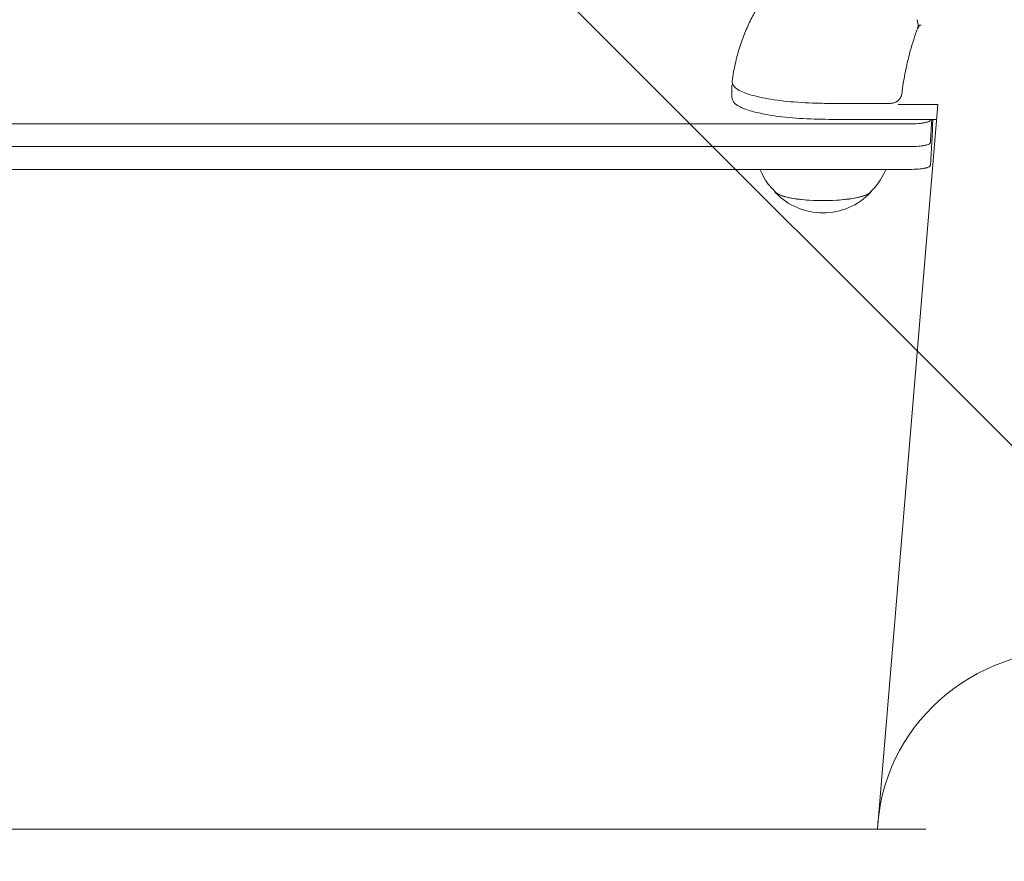
# Model space of a CAD drawing. Units: millimetres. Extents: x -10466 to 10466, y -5583 to 5578.
# Drawn here: x -7478 to -7224, y 4867 to 5084 of the extents above; entities that cross this region are included whole.
import ezdxf

# ---------------------------------------------------------------- set-up
doc = ezdxf.new("R2010")
doc.units = ezdxf.units.MM
doc.header["$LTSCALE"] = 20
doc.layers.add('2d', color=230, linetype='Continuous')
doc.layers.add('ASTMF3101-TrainingEnvelope_Hatch', color=222, linetype='Continuous')

msp = doc.modelspace()

# ---------------------------------------------------------------- hatches: boundary and pattern name
at = {"layer": 'ASTMF3101-TrainingEnvelope_Hatch'}
h = msp.add_hatch(dxfattribs=at)
h.set_pattern_fill('ANSI31', color=256, scale=100, angle=90)
h.set_pattern_definition([(135, (-7653.5, 16.88), (-224.506, -224.506), [])])
h.paths.add_polyline_path([(-9393.51, 5266.88), (-9393.51, 1766.88), (-9393.51, 1766.88), (-9393.51, -1733.12), (-8173.51, -1733.12), (-8173.51, -5233.12), (-7133.51, -5233.12), (-7133.51, -1733.12), (-5913.51, -1733.12), (-5913.51, 1766.88), (-5913.51, 1766.88), (-5913.51, 5266.88)])

# ---------------------------------------------------------------- linework, layer by layer
at = {"layer": '2d', "lineweight": 0}
for p, q in [((-7294.52, 5064.02), (-7294.52, 5066.95)), ((-7269.52, 5062.55), (-7253.66, 5062.55)), ((-7241.49, 5062.27), (-7257.01, 4875.43)), ((-7251.68, 5062.25), (-7241.49, 5062.25)), ((-8060.03, 5057.26), (-7248.35, 5057.26)), ((-7241.81, 5058.43), (-7269.52, 5058.43)), ((-7248.35, 5051.39), (-8060.03, 5051.39)), ((-7248.35, 5045.53), (-8060.03, 5045.53)), ((-8062.48, 4875.43), (-7244.54, 4875.43))]:
    msp.add_line(p, q, dxfattribs=at)
msp.add_arc((-7271.07, 5051.32), 17, 223.8581, 316.1419, dxfattribs=at)
for centre, major_axis, ratio, start_param, end_param in [((-7247.28, 5084), (-0.484, -0.126), 0.774768, 3.141586, 3.141593), ((-7271.07, 5040.05), (-12.5, 0), 0.207814, 0.057794, 3.083799), ((-7271.07, 5040.05), (-12.35, 0), 0.207814, 0.220351, 1.570796), ((-7271.07, 5040.05), (-12.35, 0), 0.207814, 1.570796, 2.921241), ((-7206.25, 4872.91), (-50.63, 4.21), 0.959216, 3.141593, 6.283185)]:
    msp.add_ellipse(centre, major_axis=major_axis, ratio=ratio, start_param=start_param, end_param=end_param, dxfattribs=at)
for points, knots in [([(-7287.93, 5087.3), (-7288.51, 5086.32), (-7289.09, 5085.29), (-7290.19, 5083.09), (-7290.72, 5081.93), (-7291.71, 5079.49), (-7292.17, 5078.21), (-7293.01, 5075.54), (-7293.38, 5074.15), (-7294, 5071.29), (-7294.26, 5069.82), (-7294.44, 5068.32)], [-0.12347645, -0.12347645, -0.12347645, -0.12347645, -0.10393997, -0.10393997, -0.08440349, -0.08440349, -0.06486701, -0.06486701, -0.04533053, -0.04533053, -0.02579405, -0.02579405, -0.02579405, -0.02579405]), ([(-7246.79, 5084.12), (-7246.78, 5084.09), (-7246.77, 5084.05), (-7246.76, 5083.99), (-7246.76, 5083.98), (-7246.74, 5083.92), (-7246.73, 5083.87), (-7246.68, 5083.67), (-7246.65, 5083.51), (-7246.59, 5083.19), (-7246.56, 5083.03), (-7246.54, 5082.87)], [0, 0, 0, 0, 0.175567, 0.175567, 0.241362, 0.241362, 0.438887, 0.438887, 1.034768, 1.034768, 1.541136, 1.541136, 1.541136, 1.541136]), ([(-7246.47, 5082.1), (-7246.44, 5082.15), (-7246.4, 5082.22), (-7246.33, 5082.38), (-7246.3, 5082.49), (-7246.28, 5082.61)], [0, 0, 0, 0, 0.00059572, 0.00059572, 0.001191439, 0.001191439, 0.001191439, 0.001191439]), ([(-7245.78, 5082.75), (-7245.9, 5082.75), (-7246.02, 5082.74), (-7246.2, 5082.69), (-7246.26, 5082.66), (-7246.28, 5082.62)], [-0.0000106927, -0.0000106927, -0.0000106927, -0.0000106927, 0.0003537469, 0.0003537469, 0.0007181865, 0.0007181865, 0.0007181865, 0.0007181865]), ([(-7246.68, 5081.86), (-7247.37, 5079.98), (-7248, 5078.04), (-7249.1, 5074.11), (-7249.57, 5072.12), (-7250.25, 5068.5), (-7250.5, 5066.86), (-7250.68, 5065.23)], [0, 0, 0, 0, 6.267081, 6.267081, 12.409038, 12.409038, 17.349806, 17.349806, 17.349806, 17.349806]), ([(-7294.44, 5068.32), (-7294.51, 5067.76), (-7294.26, 5067.21), (-7293.22, 5066.14), (-7292.23, 5065.62), (-7289.58, 5064.65), (-7287.9, 5064.22), (-7283.99, 5063.49), (-7281.77, 5063.2), (-7276.97, 5062.76), (-7274.41, 5062.62), (-7271.05, 5062.56), (-7270.28, 5062.55), (-7269.52, 5062.55)], [6.257391, 6.257391, 6.257391, 6.257391, 6.483087, 6.483087, 6.802405, 6.802405, 7.121723, 7.121723, 7.441041, 7.441041, 7.760359, 7.760359, 7.853981, 7.853981, 7.853981, 7.853981]), ([(-7250.68, 5065.23), (-7250.72, 5064.9), (-7250.81, 5064.57), (-7251.09, 5063.97), (-7251.29, 5063.69), (-7251.74, 5063.22), (-7252.01, 5063.02), (-7252.59, 5062.73), (-7252.91, 5062.63), (-7253.37, 5062.56), (-7253.52, 5062.55), (-7253.66, 5062.55)], [0, 0, 0, 0, 1.000542, 1.000542, 1.990193, 1.990193, 2.971742, 2.971742, 3.944219, 3.944219, 4.37355, 4.37355, 4.37355, 4.37355]), ([(-7269.52, 5058.43), (-7272.09, 5058.43), (-7274.67, 5058.51), (-7279.57, 5058.84), (-7281.9, 5059.09), (-7286.08, 5059.72), (-7287.94, 5060.11), (-7291.01, 5060.98), (-7292.23, 5061.47), (-7293.95, 5062.58), (-7294.52, 5063.23), (-7294.52, 5064.02)], [4.71239, 4.71239, 4.71239, 4.71239, 5.026549, 5.026549, 5.340708, 5.340708, 5.654867, 5.654867, 5.969026, 5.969026, 6.283185, 6.283185, 6.283185, 6.283185]), ([(-7248.12, 5057.26), (-7248.16, 5057.26), (-7248.2, 5057.26), (-7248.24, 5057.26), (-7248.27, 5057.26), (-7248.31, 5057.26), (-7248.35, 5057.26)], [1.48412276, 1.48412276, 1.48412276, 1.48412276, 1.49539271, 1.49539271, 1.49539271, 1.50670462, 1.50670462, 1.50670462, 1.50670462]), ([(-7243.35, 5058.3), (-7243.39, 5058.21), (-7243.44, 5058.14), (-7243.53, 5058.04), (-7243.57, 5058.01), (-7243.61, 5057.97), (-7243.63, 5057.97), (-7243.64, 5057.96), (-7243.65, 5057.95), (-7243.65, 5057.95), (-7243.67, 5057.94), (-7243.68, 5057.93), (-7243.69, 5057.92), (-7243.7, 5057.92), (-7243.71, 5057.92), (-7243.71, 5057.91), (-7243.84, 5057.85), (-7243.98, 5057.79), (-7244.24, 5057.71), (-7244.33, 5057.68), (-7244.43, 5057.66), (-7244.43, 5057.66), (-7244.43, 5057.66), (-7244.54, 5057.63), (-7244.65, 5057.6), (-7244.83, 5057.56), (-7244.91, 5057.55), (-7244.99, 5057.53), (-7245.28, 5057.48), (-7245.59, 5057.43), (-7245.93, 5057.39), (-7246.57, 5057.32), (-7247.3, 5057.27), (-7248.12, 5057.26)], [0, 0, 0, 0, 0.125, 0.125, 0.1875, 0.1875, 0.2086833, 0.2086833, 0.2086833, 0.21875, 0.21875, 0.234375, 0.234375, 0.2421875, 0.2421875, 0.25, 0.25, 0.375, 0.375, 0.4357103, 0.4357103, 0.4357103, 0.4375, 0.4375, 0.5, 0.5, 0.5434464, 0.5434464, 0.5434464, 0.6999125, 0.6999125, 0.6999125, 1, 1, 1, 1]), ([(-7243.35, 5052.43), (-7243.39, 5052.35), (-7243.46, 5052.23), (-7243.57, 5052.14), (-7243.62, 5052.1), (-7243.63, 5052.1), (-7243.64, 5052.09), (-7243.66, 5052.08), (-7243.68, 5052.06), (-7243.7, 5052.05), (-7243.71, 5052.05), (-7243.72, 5052.05), (-7243.72, 5052.05), (-7243.72, 5052.05), (-7243.84, 5051.98), (-7244.06, 5051.9), (-7244.37, 5051.81), (-7244.51, 5051.77), (-7244.55, 5051.76), (-7244.56, 5051.76), (-7244.6, 5051.75), (-7244.65, 5051.74), (-7244.7, 5051.73), (-7244.73, 5051.72), (-7244.79, 5051.71), (-7244.82, 5051.7), (-7244.85, 5051.69), (-7245.19, 5051.62), (-7245.56, 5051.57), (-7245.98, 5051.52), (-7245.98, 5051.52), (-7245.98, 5051.52), (-7245.98, 5051.52)], [0, 0, 0, 0, 0.125, 0.1875, 0.2051294, 0.2051294, 0.2051294, 0.21875, 0.234375, 0.2421875, 0.2460938, 0.2480469, 0.2480469, 0.25, 0.25, 0.375, 0.4375, 0.4598673, 0.4598673, 0.4598673, 0.46875, 0.484375, 0.484375, 0.5, 0.5, 0.516849, 0.516849, 0.516849, 0.707696, 0.707696, 0.707696, 0.7076974, 0.7076974, 0.7076974, 0.7076974]), ([(-7248.12, 5051.39), (-7248.16, 5051.39), (-7248.2, 5051.39), (-7248.24, 5051.39), (-7248.27, 5051.39), (-7248.31, 5051.39), (-7248.35, 5051.39)], [1.48412276, 1.48412276, 1.48412276, 1.48412276, 1.49539271, 1.49539271, 1.49539271, 1.50670462, 1.50670462, 1.50670462, 1.50670462]), ([(-7243.35, 5046.57), (-7243.39, 5046.48), (-7243.46, 5046.37), (-7243.57, 5046.27), (-7243.62, 5046.24), (-7243.63, 5046.23), (-7243.64, 5046.22), (-7243.66, 5046.21), (-7243.68, 5046.2), (-7243.7, 5046.19), (-7243.71, 5046.18), (-7243.72, 5046.18), (-7243.72, 5046.18), (-7243.72, 5046.18), (-7243.84, 5046.12), (-7244.06, 5046.03), (-7244.37, 5045.94), (-7244.51, 5045.91), (-7244.55, 5045.9), (-7244.56, 5045.89), (-7244.6, 5045.88), (-7244.65, 5045.87), (-7244.7, 5045.86), (-7244.73, 5045.85), (-7244.79, 5045.84), (-7244.82, 5045.84), (-7244.85, 5045.83), (-7245.19, 5045.76), (-7245.56, 5045.7), (-7245.98, 5045.65), (-7245.98, 5045.65), (-7245.98, 5045.65), (-7245.98, 5045.65)], [0, 0, 0, 0, 0.125, 0.1875, 0.2051294, 0.2051294, 0.2051294, 0.21875, 0.234375, 0.2421875, 0.2460938, 0.2480469, 0.2480469, 0.25, 0.25, 0.375, 0.4375, 0.4598673, 0.4598673, 0.4598673, 0.46875, 0.484375, 0.484375, 0.5, 0.5, 0.516849, 0.516849, 0.516849, 0.707696, 0.707696, 0.707696, 0.7076974, 0.7076974, 0.7076974, 0.7076974]), ([(-7287.3, 5045.53), (-7287.26, 5045.43), (-7287.21, 5045.32), (-7286.77, 5044.3), (-7286.32, 5043.47), (-7285.39, 5042.03), (-7284.91, 5041.42), (-7283.99, 5040.34), (-7283.54, 5039.89), (-7283.12, 5039.49)], [0.084894, 0.084894, 0.084894, 0.084894, 0.0895674, 0.0895674, 0.133162, 0.133162, 0.1767567, 0.1767567, 0.2203514, 0.2203514, 0.2203514, 0.2203514]), ([(-7259.02, 5039.49), (-7258.59, 5039.89), (-7258.14, 5040.34), (-7257.22, 5041.42), (-7256.75, 5042.03), (-7255.82, 5043.47), (-7255.36, 5044.3), (-7254.92, 5045.32), (-7254.88, 5045.43), (-7254.84, 5045.53)], [2.9212413, 2.9212413, 2.9212413, 2.9212413, 2.9648359, 2.9648359, 3.0084306, 3.0084306, 3.0520253, 3.0520253, 3.0566986, 3.0566986, 3.0566986, 3.0566986]), ([(-7248.12, 5045.53), (-7248.16, 5045.53), (-7248.2, 5045.53), (-7248.24, 5045.53), (-7248.27, 5045.53), (-7248.31, 5045.53), (-7248.35, 5045.53)], [1.48412276, 1.48412276, 1.48412276, 1.48412276, 1.49539271, 1.49539271, 1.49539271, 1.50670462, 1.50670462, 1.50670462, 1.50670462])]:
    msp.add_open_spline(points, degree=3, knots=knots, dxfattribs=at)
for points in [[(-7246.53, 5082.03), (-7246.58, 5081.97), (-7246.64, 5081.88), (-7246.71, 5081.79)], [(-7246.58, 5082.18), (-7246.61, 5082.07), (-7246.64, 5081.97), (-7246.68, 5081.86)], [(-7246.53, 5082.42), (-7246.54, 5082.34), (-7246.56, 5082.26), (-7246.58, 5082.18)], [(-7246.54, 5082.87), (-7246.54, 5082.86), (-7246.54, 5082.86), (-7246.54, 5082.85)], [(-7246.54, 5082.85), (-7246.53, 5082.78), (-7246.53, 5082.71), (-7246.52, 5082.65)], [(-7246.52, 5082.65), (-7246.51, 5082.57), (-7246.51, 5082.49), (-7246.53, 5082.42)], [(-7246.47, 5082.1), (-7246.49, 5082.08), (-7246.51, 5082.05), (-7246.53, 5082.03)], [(-7246.28, 5082.61), (-7246.28, 5082.61), (-7246.28, 5082.62), (-7246.28, 5082.62)], [(-7294.52, 5066.95), (-7294.52, 5067.18), (-7294.47, 5067.41), (-7294.37, 5067.62)], [(-7243.03, 5058.43), (-7243.13, 5056.44), (-7243.24, 5054.44), (-7243.35, 5052.43)], [(-7243.34, 5058.43), (-7243.35, 5058.38), (-7243.35, 5058.34), (-7243.35, 5058.3)], [(-7242.7, 5058.43), (-7242.92, 5054.53), (-7243.14, 5050.58), (-7243.35, 5046.57)], [(-7245.98, 5051.52), (-7246.61, 5051.45), (-7247.32, 5051.41), (-7248.12, 5051.39)], [(-7245.98, 5045.65), (-7246.61, 5045.58), (-7247.32, 5045.54), (-7248.12, 5045.53)]]:
    msp.add_open_spline(points, degree=3, dxfattribs=at)

doc.saveas('drawing.dxf')
